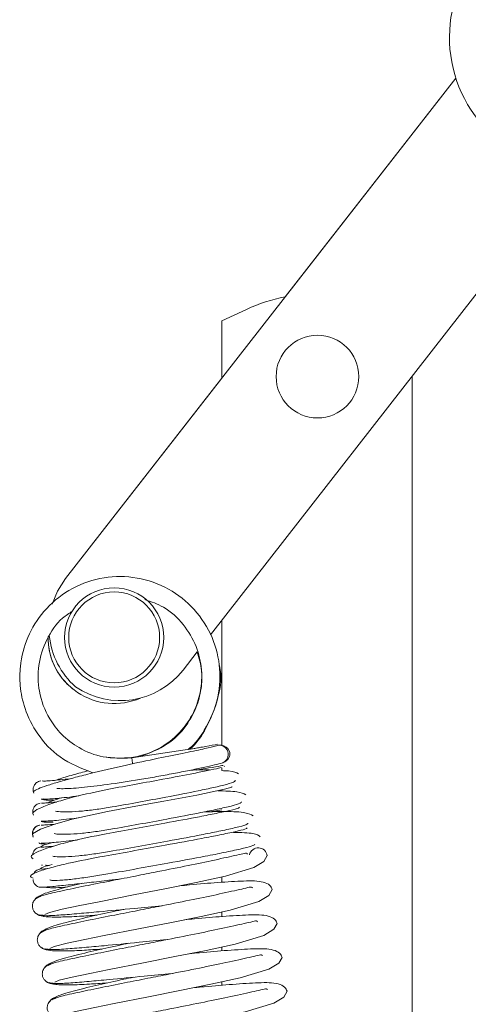
# Paper-space layout '_Right' of a CAD drawing. Units: millimetres. Extents: x -294 to 147, y -367 to 359.
# Drawn here: x -97 to -70, y -209 to -150 of the extents above; entities that cross this region are included whole.
import ezdxf

# ---------------------------------------------------------------- set-up
doc = ezdxf.new("R2010")
doc.units = ezdxf.units.MM

psp = doc.layouts.new('_Right')

# ---------------------------------------------------------------- linework, layer by layer
at = {"color": 7, "linetype": 'Continuous', "lineweight": 15}
for p, q in [((-70.282, -153.251), (-93.881, -183.525)), ((-80.6, -166.485), (-70.283, -153.25)), ((-63.184, -158.784), (-85.115, -186.918)), ((-82.944, -167.243), (-84.434, -167.938)), ((-84.434, -167.938), (-84.434, -171.406)), ((-93.883, -183.524), (-84.434, -171.404)), ((-72.934, -171.292), (-72.934, -327.306)), ((-84.434, -186.045), (-84.434, -193.612)), ((-85.922, -187.953), (-86.783, -189.058)), ((-85.85, -193.763), (-89.884, -194.353)), ((-86.069, -193.791), (-86.48, -193.851)), ((-84.434, -194.961), (-84.434, -195.136)), ((-84.301, -194.874), (-84.274, -194.89)), ((-95.363, -196.854), (-95.232, -196.851)), ((-84.434, -197.504), (-85.166, -197.626)), ((-95.365, -198.19), (-95.259, -198.187)), ((-95.36, -199.524), (-95.278, -199.523)), ((-95.354, -199.558), (-95.266, -199.562)), ((-94.954, -201.063), (-95.355, -201.094)), ((-95.345, -200.857), (-95.286, -200.856)), ((-84.434, -201.568), (-84.434, -201.89)), ((-84.434, -203.684), (-84.434, -203.961)), ((-84.434, -205.8), (-84.434, -206.038)), ((-84.434, -207.917), (-84.434, -208.115))]:
    psp.add_line(p, q, dxfattribs=at)
at = {"color": 7, "linetype": 'Continuous', "lineweight": 15, "flags": 128}
for points in [[(-93.883, -183.524), (-94.369, -184.286), (-94.689, -185.077)], [(-93.881, -183.525), (-94.367, -184.287), (-94.687, -185.074)], [(-84.347, -194.644), (-84.249, -194.609), (-84.071, -194.465), (-83.971, -194.29), (-83.95, -194.203), (-83.945, -194.123), (-83.952, -194.049), (-83.974, -193.974), (-84.081, -193.801), (-84.18, -193.714), (-84.316, -193.641), (-84.484, -193.6), (-84.671, -193.607), (-84.671, -193.607)], [(-83.835, -196.105), (-83.839, -196.139), (-84.281, -196.261), (-85.028, -196.424), (-85.957, -196.611), (-87.937, -196.985), (-89.627, -197.294), (-91.35, -197.611), (-93.486, -198.079), (-94.539, -198.378), (-95.397, -198.687), (-95.884, -198.958), (-95.838, -199.158), (-95.838, -199.158)], [(-95.14, -203.834), (-94.867, -203.715), (-94.083, -203.525), (-93.023, -203.3), (-91.855, -203.063), (-89.769, -202.654), (-87.873, -202.28), (-85.992, -201.902), (-84.222, -201.522), (-82.499, -200.997), (-81.888, -200.627), (-81.692, -200.275), (-81.692, -200.275)], [(-94.84, -205.886), (-94.567, -205.767), (-93.783, -205.577), (-92.723, -205.352), (-91.555, -205.115), (-89.469, -204.706), (-87.573, -204.332), (-85.692, -203.954), (-83.922, -203.574), (-82.199, -203.049), (-81.588, -202.679), (-81.392, -202.327), (-81.392, -202.327)], [(-94.54, -207.938), (-94.267, -207.819), (-93.483, -207.629), (-92.423, -207.404), (-91.255, -207.168), (-89.169, -206.758), (-87.274, -206.384), (-85.392, -206.006), (-83.622, -205.626), (-81.899, -205.102), (-81.288, -204.731), (-81.092, -204.379), (-81.092, -204.379)], [(-94.241, -209.99), (-93.967, -209.871), (-93.183, -209.681), (-92.123, -209.456), (-90.955, -209.22), (-88.869, -208.81), (-86.974, -208.436), (-85.092, -208.058), (-83.322, -207.678), (-81.599, -207.154), (-80.988, -206.783), (-80.792, -206.431), (-80.792, -206.431)], [(-93.941, -212.042), (-93.667, -211.923), (-92.884, -211.733), (-91.823, -211.508), (-90.655, -211.272), (-88.569, -210.862), (-86.674, -210.488), (-84.792, -210.11), (-83.022, -209.73), (-81.299, -209.206), (-80.688, -208.835), (-80.492, -208.483), (-80.492, -208.483)]]:
    psp.add_lwpolyline(points, dxfattribs=at)
at = {"color": 7, "linetype": 'Continuous', "lineweight": 15}
for centre, radius in [((-78.651, -171.306), 2.5), ((-90.947, -187.08), 3), ((-90.947, -187.08), 2.75)]:
    psp.add_circle(centre, radius, dxfattribs=at)
for centre, radius, start, end in [((-62.667, -150.8), 8, 36.55704, 35.95465), ((-78.718, -176.306), 10, 100.8519, 115), ((-90.096, -186.476), 4.8, 185.93744, 228.47946), ((-90.948, -187.079), 4, 179.17453, 231.47436), ((-90.947, -187.08), 4, 179.14202, 293.33291), ((-90.569, -186.107), 4.8, 235.6461, 322.06278), ((-82.235, -200.36), 0.55, 8.317, 165.79625)]:
    psp.add_arc(centre, radius, start, end, dxfattribs=at)
for points, knots in [([(-86.48, -193.851), (-86.448, -193.828), (-86.035, -193.531), (-85.313, -192.487), (-84.572, -190.786), (-84.491, -188.723), (-85.037, -186.801), (-86.195, -185.141), (-87.846, -183.936), (-89.791, -183.339), (-91.834, -183.412), (-93.727, -184.141), (-95.242, -185.412), (-96.248, -187.032), (-96.655, -188.611), (-96.664, -190.079), (-96.37, -191.49), (-95.6, -193.015), (-94.226, -194.487), (-92.921, -195.004), (-92.229, -195.278)], [0, 0, 0, 0, 0.00374, 0.048091, 0.116963, 0.177689, 0.239479, 0.303256, 0.365753, 0.429619, 0.492379, 0.555826, 0.618227, 0.676266, 0.733616, 0.770131, 0.814598, 0.868621, 0.930352, 1, 1, 1, 1]), ([(-89.09, -184.791), (-88.705, -184.924), (-87.814, -185.231), (-86.725, -186.25), (-85.934, -187.576), (-85.635, -188.878), (-85.654, -190.078), (-85.924, -191.228), (-86.587, -192.466), (-87.749, -193.614), (-89.121, -194.234), (-90.407, -194.433), (-91.084, -194.36), (-91.436, -194.322)], [0, 0, 0, 0, 0.0819503, 0.1899188, 0.29387, 0.3923593, 0.4564796, 0.536445, 0.6299388, 0.7381119, 0.8622477, 0.9285848, 1, 1, 1, 1]), ([(-89.884, -194.353), (-90.466, -194.378), (-91.571, -194.426), (-93.038, -193.839), (-94.124, -193.007), (-95.009, -191.865), (-95.552, -190.423), (-95.59, -188.734), (-95.089, -187.195), (-94.335, -186.044), (-93.668, -185.625), (-93.46, -185.494)], [0, 0, 0, 0, 0.131779, 0.250323, 0.352206, 0.441827, 0.577526, 0.696689, 0.82072, 0.944157, 1, 1, 1, 1]), ([(-85.923, -187.952), (-85.813, -188.326), (-85.613, -189.005), (-85.651, -190.114), (-85.914, -191.265), (-86.58, -192.5), (-87.721, -193.67), (-88.793, -194.064), (-89.359, -194.273)], [0, 0, 0, 0, 0.143952, 0.261549, 0.40821, 0.579687, 0.77809, 1, 1, 1, 1]), ([(-86.4, -193.839), (-86.391, -193.833), (-86.005, -193.55), (-85.296, -192.519), (-84.616, -190.835), (-84.41, -189.39), (-84.59, -188.765), (-84.593, -188.756)], [0, 0, 0, 0, 0.0056616, 0.2579289, 0.6496861, 0.9951248, 1, 1, 1, 1]), ([(-84.759, -193.63), (-84.963, -193.684), (-85.383, -193.795), (-86.622, -194.051), (-88.295, -194.39), (-90.335, -194.825), (-92.117, -195.242), (-93.427, -195.577), (-94.321, -195.824), (-95.053, -196.048), (-95.573, -196.24), (-95.869, -196.391), (-95.828, -196.469), (-95.808, -196.509)], [0, 0, 0, 0, 0.098834, 0.20399, 0.316398, 0.436896, 0.565897, 0.633844, 0.703746, 0.77545, 0.848811, 0.923676, 1, 1, 1, 1]), ([(-84.691, -193.545), (-84.894, -193.581), (-85.237, -193.643), (-85.932, -193.767), (-86.215, -193.817)], [0, 0, 0, 0, 0.593496, 1, 1, 1, 1]), ([(-84.759, -193.633), (-84.724, -193.621), (-84.649, -193.596), (-84.525, -193.597), (-84.402, -193.627), (-84.295, -193.684), (-84.186, -193.777), (-84.095, -193.908), (-84.069, -194.023), (-84.057, -194.074)], [0, 0, 0, 0, 0.116394, 0.256383, 0.392192, 0.520343, 0.638493, 0.840388, 1, 1, 1, 1]), ([(-84.057, -194.074), (-84.054, -194.126), (-84.046, -194.244), (-84.095, -194.395), (-84.173, -194.515), (-84.261, -194.598), (-84.343, -194.652), (-84.398, -194.665), (-84.412, -194.669)], [0, 0, 0, 0, 0.202017, 0.457551, 0.607091, 0.76929, 0.941181, 1, 1, 1, 1]), ([(-94.414, -196.216), (-94.3, -196.223), (-93.996, -196.241), (-92.95, -196.175), (-91.362, -195.99), (-89.725, -195.736), (-88.366, -195.5), (-87.34, -195.311), (-86.374, -195.122), (-85.527, -194.945), (-84.821, -194.786), (-84.536, -194.706), (-84.392, -194.666)], [0, 0, 0, 0, 0.078089, 0.209215, 0.348787, 0.497634, 0.575957, 0.656596, 0.739439, 0.824373, 0.911276, 1, 1, 1, 1]), ([(-89.83, -194.724), (-89.837, -194.672), (-89.852, -194.572), (-89.869, -194.454), (-89.88, -194.378), (-89.886, -194.344), (-89.884, -194.354), (-89.884, -194.354)], [0, 0, 0, 0, 0.24638, 0.474819, 0.726725, 0.992242, 1, 1, 1, 1]), ([(-84.481, -194.947), (-84.524, -194.96), (-84.663, -195.001), (-85.242, -195.124), (-86.307, -195.338), (-87.81, -195.624), (-89.623, -195.959), (-91.487, -196.294), (-93.175, -196.662), (-94.503, -197.046), (-95.376, -197.366), (-95.935, -197.649), (-95.863, -197.772), (-95.826, -197.837)], [0, 0, 0, 0, 0.035959, 0.114481, 0.186428, 0.309009, 0.402988, 0.498807, 0.628435, 0.707614, 0.796248, 0.893903, 1, 1, 1, 1]), ([(-92.502, -195.144), (-92.816, -195.228), (-93.476, -195.402), (-94.139, -195.596), (-94.422, -195.696), (-94.476, -195.715)], [0, 0, 0, 0, 0.42427, 0.890178, 1, 1, 1, 1]), ([(-85.174, -195.097), (-85.203, -195.095), (-85.477, -195.079), (-85.918, -195.094), (-86.314, -195.107)], [0, 0, 0, 0, 0.104276, 1, 1, 1, 1]), ([(-84.348, -194.821), (-84.399, -194.831), (-84.562, -194.862), (-85.124, -194.958), (-85.714, -195.059), (-85.966, -195.102)], [0, 0, 0, 0, 0.208251, 0.661573, 1, 1, 1, 1]), ([(-83.434, -195.325), (-83.559, -195.256), (-83.725, -195.164), (-84.29, -195.141), (-84.434, -195.136)], [0, 0, 0, 0, 0.743572, 1, 1, 1, 1]), ([(-95.392, -195.762), (-95.436, -195.773), (-95.523, -195.792), (-95.637, -195.86), (-95.726, -195.945), (-95.808, -196.068), (-95.853, -196.221), (-95.851, -196.374), (-95.82, -196.456), (-95.808, -196.488)], [0, 0, 0, 0, 0.137807, 0.272066, 0.399484, 0.517846, 0.723298, 0.89073, 1, 1, 1, 1]), ([(-93.614, -195.633), (-94.005, -195.671), (-94.658, -195.736), (-95.147, -195.771), (-95.254, -195.765), (-95.308, -195.762)], [0, 0, 0, 0, 0.423899, 0.710075, 1, 1, 1, 1]), ([(-94.493, -197.593), (-94.44, -197.601), (-94.271, -197.628), (-93.71, -197.636), (-92.918, -197.592), (-92.028, -197.487), (-90.896, -197.309), (-89.453, -197.044), (-87.624, -196.708), (-86.056, -196.403), (-84.858, -196.147), (-84.079, -195.955), (-83.589, -195.799), (-83.618, -195.742), (-83.631, -195.716)], [0, 0, 0, 0, 0.037009, 0.117025, 0.191098, 0.259106, 0.320562, 0.421222, 0.521961, 0.655285, 0.734944, 0.823285, 0.920512, 1, 1, 1, 1]), ([(-82.988, -196.594), (-83.118, -196.527), (-83.376, -196.394), (-84.248, -196.368), (-84.68, -196.356)], [0, 0, 0, 0, 0.505002, 1, 1, 1, 1]), ([(-95.418, -197.099), (-95.462, -197.109), (-95.548, -197.129), (-95.661, -197.196), (-95.749, -197.281), (-95.829, -197.403), (-95.872, -197.556), (-95.869, -197.707), (-95.837, -197.787), (-95.825, -197.818)], [0, 0, 0, 0, 0.138584, 0.273577, 0.401669, 0.520633, 0.727053, 0.895172, 1, 1, 1, 1]), ([(-95.361, -196.872), (-95.267, -196.9), (-95.14, -196.938), (-94.647, -196.917), (-94.519, -196.911)], [0, 0, 0, 0, 0.741899, 1, 1, 1, 1]), ([(-94.436, -197.038), (-94.49, -197.043), (-94.812, -197.076), (-95.109, -197.097), (-95.26, -197.097), (-95.335, -197.097)], [0, 0, 0, 0, 0.091005, 0.542438, 1, 1, 1, 1]), ([(-95.286, -196.861), (-95.169, -196.862), (-94.932, -196.863), (-94.093, -196.79), (-93.333, -196.697), (-93.087, -196.667)], [0, 0, 0, 0, 0.394124, 0.804278, 1, 1, 1, 1]), ([(-94.126, -196.783), (-94.235, -196.815), (-94.58, -196.918), (-94.798, -197.015), (-94.947, -197.081)], [0, 0, 0, 0, 0.313157, 1, 1, 1, 1]), ([(-94.573, -198.946), (-94.525, -198.955), (-94.373, -198.984), (-93.821, -198.991), (-93.027, -198.945), (-92.121, -198.837), (-90.961, -198.654), (-89.47, -198.383), (-87.561, -198.036), (-85.912, -197.721), (-84.64, -197.459), (-83.802, -197.264), (-83.25, -197.106), (-83.252, -197.05), (-83.253, -197.024)], [0, 0, 0, 0, 0.036183, 0.11633, 0.190459, 0.25844, 0.319823, 0.420285, 0.520778, 0.653507, 0.732614, 0.820167, 0.916305, 1, 1, 1, 1]), ([(-83.374, -197.349), (-83.371, -197.364), (-83.363, -197.399), (-83.884, -197.531), (-84.713, -197.71), (-85.996, -197.964), (-87.687, -198.279), (-89.669, -198.638), (-91.662, -198.991), (-93.416, -199.361), (-94.751, -199.732), (-95.594, -200.037), (-96.076, -200.306), (-95.923, -200.408), (-95.843, -200.462)], [0, 0, 0, 0, 0.059812, 0.137131, 0.208392, 0.273439, 0.383841, 0.468229, 0.554041, 0.669661, 0.740049, 0.8188, 0.905606, 1, 1, 1, 1]), ([(-82.547, -197.864), (-82.669, -197.796), (-82.919, -197.657), (-84, -197.595), (-85.054, -197.621), (-85.491, -197.632)], [0, 0, 0, 0, 0.359195, 0.734297, 1, 1, 1, 1]), ([(-95.36, -198.216), (-95.255, -198.243), (-95.135, -198.273), (-94.697, -198.252), (-94.642, -198.249)], [0, 0, 0, 0, 0.874699, 1, 1, 1, 1]), ([(-95.293, -198.196), (-95.152, -198.192), (-94.864, -198.186), (-94.012, -198.108), (-93.286, -198.018), (-93.101, -197.995)], [0, 0, 0, 0, 0.417375, 0.851961, 1, 1, 1, 1]), ([(-82.913, -198.6), (-82.927, -198.622), (-82.956, -198.667), (-83.574, -198.819), (-84.489, -199.013), (-85.868, -199.282), (-87.654, -199.611), (-89.715, -199.981), (-91.759, -200.342), (-93.516, -200.687), (-94.832, -201.011), (-95.658, -201.272), (-96.12, -201.51), (-95.943, -201.597), (-95.85, -201.643)], [0, 0, 0, 0, 0.0701203, 0.1472593, 0.2182711, 0.2830268, 0.3928201, 0.4766806, 0.5617303, 0.6755437, 0.7444803, 0.8215942, 0.9068542, 1, 1, 1, 1]), ([(-95.469, -198.433), (-95.512, -198.444), (-95.599, -198.467), (-95.743, -198.559), (-95.863, -198.717), (-95.905, -198.919), (-95.891, -199.061), (-95.853, -199.139), (-95.84, -199.166)], [0, 0, 0, 0, 0.130337, 0.258704, 0.499088, 0.712897, 0.901506, 1, 1, 1, 1]), ([(-95.437, -198.434), (-95.48, -198.444), (-95.566, -198.463), (-95.676, -198.531), (-95.764, -198.615), (-95.842, -198.737), (-95.882, -198.89), (-95.881, -199.022), (-95.857, -199.084), (-95.852, -199.097)], [0, 0, 0, 0, 0.147605, 0.291362, 0.427742, 0.554372, 0.774004, 0.95276, 1, 1, 1, 1]), ([(-94.523, -198.373), (-94.713, -198.39), (-95.108, -198.427), (-95.27, -198.429), (-95.353, -198.431)], [0, 0, 0, 0, 0.484314, 1, 1, 1, 1]), ([(-94.663, -200.308), (-94.62, -200.318), (-94.486, -200.35), (-93.942, -200.354), (-93.146, -200.303), (-92.225, -200.189), (-91.04, -200.001), (-89.502, -199.724), (-87.514, -199.366), (-85.779, -199.04), (-84.429, -198.769), (-83.521, -198.567), (-82.898, -198.4), (-82.869, -198.341), (-82.854, -198.312)], [0, 0, 0, 0, 0.037857, 0.117634, 0.191364, 0.258904, 0.319821, 0.419435, 0.519035, 0.650432, 0.72862, 0.815046, 0.909802, 1, 1, 1, 1]), ([(-82.113, -199.135), (-82.205, -199.062), (-82.392, -198.913), (-83.275, -198.884), (-83.726, -198.869)], [0, 0, 0, 0, 0.489143, 1, 1, 1, 1]), ([(-95.295, -199.529), (-95.127, -199.521), (-94.783, -199.506), (-93.934, -199.425), (-93.258, -199.341), (-93.151, -199.327)], [0, 0, 0, 0, 0.446632, 0.911865, 1, 1, 1, 1]), ([(-95.445, -199.768), (-95.488, -199.777), (-95.573, -199.797), (-95.681, -199.863), (-95.768, -199.948), (-95.841, -200.069), (-95.88, -200.171), (-95.875, -200.235), (-95.875, -200.235)], [0, 0, 0, 0, 0.19046, 0.375929, 0.551853, 0.71517, 0.998336, 1, 1, 1, 1]), ([(-95.501, -199.504), (-95.482, -199.516), (-95.423, -199.554), (-95.299, -199.574), (-95.2, -199.57), (-95.151, -199.568)], [0, 0, 0, 0, 0.193773, 0.59387, 1, 1, 1, 1]), ([(-94.661, -199.489), (-94.858, -199.536), (-95.226, -199.623), (-95.364, -199.727), (-95.428, -199.775)], [0, 0, 0, 0, 0.536295, 1, 1, 1, 1]), ([(-94.629, -199.708), (-94.758, -199.721), (-95.108, -199.754), (-95.262, -199.76), (-95.36, -199.763)], [0, 0, 0, 0, 0.370014, 1, 1, 1, 1]), ([(-94.838, -201.745), (-94.789, -201.759), (-94.675, -201.792), (-94.107, -201.771), (-93.299, -201.687), (-92.355, -201.552), (-91.134, -201.35), (-89.551, -201.068), (-87.484, -200.698), (-85.663, -200.361), (-84.229, -200.079), (-83.249, -199.868), (-82.54, -199.688), (-82.474, -199.623), (-82.44, -199.59)], [0, 0, 0, 0, 0.058702, 0.136786, 0.208858, 0.274676, 0.333851, 0.430393, 0.526814, 0.653907, 0.729456, 0.812889, 0.904269, 1, 1, 1, 1]), ([(-82.888, -200.183), (-82.892, -200.169), (-82.915, -200.094), (-83.137, -200.161), (-83.8, -200.305), (-84.96, -200.567), (-86.676, -200.922), (-88.332, -201.251), (-89.874, -201.556), (-91.307, -201.834), (-92.808, -202.134), (-94.197, -202.423), (-95.295, -202.675), (-95.455, -202.763), (-95.539, -202.809)], [0, 0, 0, 0, 0.012217, 0.067777, 0.125739, 0.235158, 0.332189, 0.432722, 0.499558, 0.576526, 0.665473, 0.765731, 0.876916, 1, 1, 1, 1]), ([(-95.444, -201.1), (-95.486, -201.109), (-95.569, -201.128), (-95.677, -201.195), (-95.758, -201.28), (-95.81, -201.347), (-95.82, -201.388), (-95.821, -201.393)], [0, 0, 0, 0, 0.258408, 0.510011, 0.748627, 0.970103, 1, 1, 1, 1]), ([(-94.692, -200.818), (-94.885, -200.863), (-95.241, -200.947), (-95.377, -201.046), (-95.44, -201.091)], [0, 0, 0, 0, 0.5433, 1, 1, 1, 1]), ([(-95.105, -200.847), (-95.079, -200.857), (-95.029, -200.874), (-94.921, -200.869), (-94.871, -200.867)], [0, 0, 0, 0, 0.531913, 1, 1, 1, 1]), ([(-95.851, -201.719), (-95.844, -201.77), (-95.828, -201.884), (-95.744, -202.017), (-95.639, -202.11), (-95.534, -202.165), (-95.412, -202.197), (-95.328, -202.191), (-95.284, -202.188)], [0, 0, 0, 0, 0.185381, 0.414876, 0.547837, 0.69151, 0.84346, 1, 1, 1, 1]), ([(-95.272, -202.191), (-95.099, -202.179), (-94.764, -202.157), (-93.806, -202.057), (-92.663, -201.93), (-91.577, -201.806), (-90.834, -201.72), (-90.554, -201.688)], [0, 0, 0, 0, 0.243236, 0.471141, 0.683699, 0.880891, 1, 1, 1, 1]), ([(-81.392, -202.327), (-81.429, -202.236), (-81.506, -202.046), (-82.066, -201.795), (-83.018, -201.794), (-84.572, -201.891), (-85.963, -202.006), (-86.794, -202.084), (-86.995, -202.103)], [0, 0, 0, 0, 0.111453, 0.230936, 0.482276, 0.721113, 0.93225, 1, 1, 1, 1]), ([(-92.842, -201.949), (-93.305, -202.06), (-94.311, -202.3), (-95.375, -202.62), (-95.538, -202.769), (-95.624, -202.847)], [0, 0, 0, 0, 0.2877198, 0.6253881, 1, 1, 1, 1]), ([(-82.588, -202.235), (-82.592, -202.221), (-82.615, -202.146), (-82.837, -202.213), (-83.5, -202.357), (-84.66, -202.619), (-86.376, -202.974), (-88.032, -203.303), (-89.575, -203.608), (-91.007, -203.886), (-92.508, -204.186), (-93.897, -204.475), (-94.995, -204.727), (-95.155, -204.815), (-95.239, -204.861)], [0, 0, 0, 0, 0.012217, 0.067777, 0.125739, 0.235158, 0.332189, 0.432722, 0.499558, 0.576526, 0.665473, 0.765731, 0.876916, 1, 1, 1, 1]), ([(-95.123, -202.179), (-95.097, -202.186), (-94.824, -202.254), (-94.259, -202.211), (-93.746, -202.171)], [0, 0, 0, 0, 0.0934088, 1, 1, 1, 1]), ([(-95.403, -202.754), (-95.46, -202.768), (-95.571, -202.797), (-95.705, -202.892), (-95.801, -203.003), (-95.875, -203.149), (-95.903, -203.317), (-95.881, -203.477), (-95.807, -203.643), (-95.665, -203.79), (-95.464, -203.89), (-95.312, -203.888), (-95.238, -203.887)], [0, 0, 0, 0, 0.087508, 0.170831, 0.247989, 0.318264, 0.439174, 0.542905, 0.65098, 0.766119, 0.884603, 1, 1, 1, 1]), ([(-95.355, -202.687), (-95.416, -202.705), (-95.535, -202.741), (-95.681, -202.837), (-95.729, -202.918), (-95.75, -202.953)], [0, 0, 0, 0, 0.365735, 0.720924, 1, 1, 1, 1]), ([(-95.384, -203.872), (-95.307, -203.891), (-95.16, -203.928), (-94.265, -203.88), (-93.145, -203.788), (-91.665, -203.656), (-89.93, -203.484), (-88.61, -203.359), (-88.044, -203.305)], [0, 0, 0, 0, 0.190412, 0.361275, 0.51142, 0.64385, 0.847317, 1, 1, 1, 1]), ([(-90.354, -203.526), (-90.562, -203.569), (-91.321, -203.724), (-92.572, -204.001), (-93.976, -204.344), (-95.08, -204.672), (-95.239, -204.821), (-95.323, -204.899)], [0, 0, 0, 0, 0.073244, 0.267306, 0.486418, 0.72989, 1, 1, 1, 1]), ([(-95.654, -203.782), (-95.647, -203.789), (-95.59, -203.849), (-95.42, -203.921), (-95.253, -203.925), (-95.172, -203.928)], [0, 0, 0, 0, 0.0667428, 0.5438831, 1, 1, 1, 1]), ([(-95.473, -203.854), (-95.384, -203.9), (-95.215, -203.988), (-94.279, -204.002), (-93.191, -203.959), (-92.352, -203.902), (-91.989, -203.877)], [0, 0, 0, 0, 0.305009, 0.5780369, 0.8174445, 1, 1, 1, 1]), ([(-82.288, -204.287), (-82.292, -204.273), (-82.315, -204.198), (-82.537, -204.265), (-83.2, -204.409), (-84.36, -204.671), (-86.076, -205.026), (-87.732, -205.355), (-89.275, -205.66), (-90.707, -205.938), (-92.208, -206.238), (-93.597, -206.527), (-94.695, -206.779), (-94.855, -206.867), (-94.939, -206.913)], [0, 0, 0, 0, 0.012217, 0.067777, 0.125739, 0.235158, 0.332189, 0.432722, 0.499558, 0.576526, 0.665473, 0.765731, 0.876916, 1, 1, 1, 1]), ([(-81.092, -204.379), (-81.129, -204.288), (-81.206, -204.098), (-81.767, -203.847), (-82.718, -203.846), (-84.272, -203.943), (-85.663, -204.058), (-86.494, -204.136), (-86.696, -204.155)], [0, 0, 0, 0, 0.111453, 0.230936, 0.482276, 0.721113, 0.93225, 1, 1, 1, 1]), ([(-95.103, -204.806), (-95.16, -204.82), (-95.271, -204.849), (-95.405, -204.944), (-95.501, -205.055), (-95.575, -205.202), (-95.603, -205.369), (-95.581, -205.529), (-95.507, -205.695), (-95.365, -205.842), (-95.164, -205.942), (-95.013, -205.94), (-94.938, -205.939)], [0, 0, 0, 0, 0.087508, 0.170831, 0.247989, 0.318264, 0.439174, 0.542905, 0.65098, 0.766119, 0.884603, 1, 1, 1, 1]), ([(-95.055, -204.739), (-95.115, -204.757), (-95.235, -204.792), (-95.381, -204.889), (-95.429, -204.97), (-95.45, -205.006)], [0, 0, 0, 0, 0.364678, 0.718841, 1, 1, 1, 1]), ([(-95.085, -205.924), (-95.007, -205.943), (-94.86, -205.98), (-93.965, -205.932), (-92.845, -205.84), (-91.365, -205.708), (-89.63, -205.536), (-88.31, -205.411), (-87.744, -205.357)], [0, 0, 0, 0, 0.190412, 0.361275, 0.51142, 0.64385, 0.847317, 1, 1, 1, 1]), ([(-95.352, -205.835), (-95.345, -205.842), (-95.289, -205.901), (-95.119, -205.972), (-94.953, -205.977), (-94.871, -205.979)], [0, 0, 0, 0, 0.061929, 0.54153, 1, 1, 1, 1]), ([(-95.173, -205.905), (-95.084, -205.951), (-94.914, -206.04), (-93.979, -206.053), (-92.89, -206.011), (-92.051, -205.953), (-91.688, -205.928)], [0, 0, 0, 0, 0.305009, 0.578037, 0.817445, 1, 1, 1, 1]), ([(-90.06, -205.579), (-90.266, -205.621), (-91.022, -205.775), (-92.271, -206.053), (-93.675, -206.396), (-94.78, -206.724), (-94.939, -206.872), (-95.023, -206.95)], [0, 0, 0, 0, 0.072583, 0.266783, 0.486052, 0.729697, 1, 1, 1, 1]), ([(-80.792, -206.431), (-80.829, -206.34), (-80.906, -206.15), (-81.467, -205.899), (-82.418, -205.898), (-83.973, -205.995), (-85.363, -206.11), (-86.194, -206.188), (-86.396, -206.207)], [0, 0, 0, 0, 0.111453, 0.230936, 0.482276, 0.721113, 0.93225, 1, 1, 1, 1]), ([(-81.988, -206.339), (-81.992, -206.325), (-82.015, -206.25), (-82.237, -206.317), (-82.9, -206.461), (-84.06, -206.724), (-85.776, -207.078), (-87.432, -207.407), (-88.975, -207.712), (-90.407, -207.99), (-91.908, -208.29), (-93.297, -208.579), (-94.395, -208.831), (-94.555, -208.919), (-94.639, -208.965)], [0, 0, 0, 0, 0.012217, 0.067777, 0.125739, 0.235158, 0.332189, 0.432722, 0.499558, 0.576526, 0.665473, 0.765731, 0.876916, 1, 1, 1, 1]), ([(-94.803, -206.858), (-94.86, -206.872), (-94.971, -206.901), (-95.105, -206.996), (-95.201, -207.108), (-95.275, -207.254), (-95.303, -207.421), (-95.281, -207.581), (-95.207, -207.747), (-95.065, -207.894), (-94.864, -207.994), (-94.713, -207.992), (-94.638, -207.991)], [0, 0, 0, 0, 0.087508, 0.170831, 0.247989, 0.318264, 0.439174, 0.542905, 0.65098, 0.766119, 0.884603, 1, 1, 1, 1]), ([(-94.754, -206.79), (-94.815, -206.808), (-94.935, -206.843), (-95.081, -206.94), (-95.129, -207.022), (-95.151, -207.058)], [0, 0, 0, 0, 0.363627, 0.71677, 1, 1, 1, 1]), ([(-94.785, -207.976), (-94.707, -207.995), (-94.56, -208.032), (-93.665, -207.984), (-92.545, -207.892), (-91.066, -207.76), (-89.33, -207.588), (-88.01, -207.463), (-87.444, -207.409)], [0, 0, 0, 0, 0.1904117, 0.3612752, 0.5114204, 0.6438503, 0.8473175, 1, 1, 1, 1]), ([(-89.766, -207.631), (-89.969, -207.673), (-90.724, -207.827), (-91.971, -208.104), (-93.375, -208.447), (-94.479, -208.775), (-94.639, -208.923), (-94.723, -209.001)], [0, 0, 0, 0, 0.071921, 0.26626, 0.485685, 0.729505, 1, 1, 1, 1]), ([(-95.05, -207.888), (-95.044, -207.894), (-94.988, -207.953), (-94.819, -208.023), (-94.652, -208.028), (-94.571, -208.03)], [0, 0, 0, 0, 0.057065, 0.539153, 1, 1, 1, 1]), ([(-94.873, -207.956), (-94.783, -208.003), (-94.614, -208.091), (-93.678, -208.104), (-92.59, -208.062), (-91.751, -208.005), (-91.388, -207.98)], [0, 0, 0, 0, 0.305009, 0.578037, 0.817445, 1, 1, 1, 1]), ([(-81.688, -208.391), (-81.692, -208.377), (-81.715, -208.302), (-81.937, -208.369), (-82.6, -208.514), (-83.76, -208.776), (-85.476, -209.13), (-87.132, -209.459), (-88.675, -209.764), (-90.107, -210.042), (-91.608, -210.342), (-92.997, -210.631), (-94.095, -210.883), (-94.255, -210.971), (-94.34, -211.017)], [0, 0, 0, 0, 0.012217, 0.067777, 0.125739, 0.235158, 0.332189, 0.432722, 0.499558, 0.576526, 0.665473, 0.765731, 0.876916, 1, 1, 1, 1]), ([(-80.492, -208.483), (-80.529, -208.392), (-80.606, -208.202), (-81.167, -207.951), (-82.118, -207.95), (-83.673, -208.047), (-85.063, -208.162), (-85.894, -208.24), (-86.096, -208.259)], [0, 0, 0, 0, 0.111453, 0.230936, 0.482276, 0.721113, 0.93225, 1, 1, 1, 1]), ([(-94.503, -208.91), (-94.56, -208.924), (-94.671, -208.953), (-94.805, -209.048), (-94.901, -209.16), (-94.975, -209.306), (-95.003, -209.474), (-94.981, -209.633), (-94.907, -209.799), (-94.766, -209.946), (-94.564, -210.046), (-94.413, -210.044), (-94.338, -210.043)], [0, 0, 0, 0, 0.087508, 0.170831, 0.247989, 0.318264, 0.439174, 0.542905, 0.65098, 0.766119, 0.884603, 1, 1, 1, 1]), ([(-94.454, -208.841), (-94.515, -208.859), (-94.634, -208.895), (-94.781, -208.992), (-94.83, -209.074), (-94.851, -209.111)], [0, 0, 0, 0, 0.362583, 0.714711, 1, 1, 1, 1])]:
    psp.add_open_spline(points, degree=3, knots=knots, dxfattribs=at)

doc.saveas('drawing.dxf')
